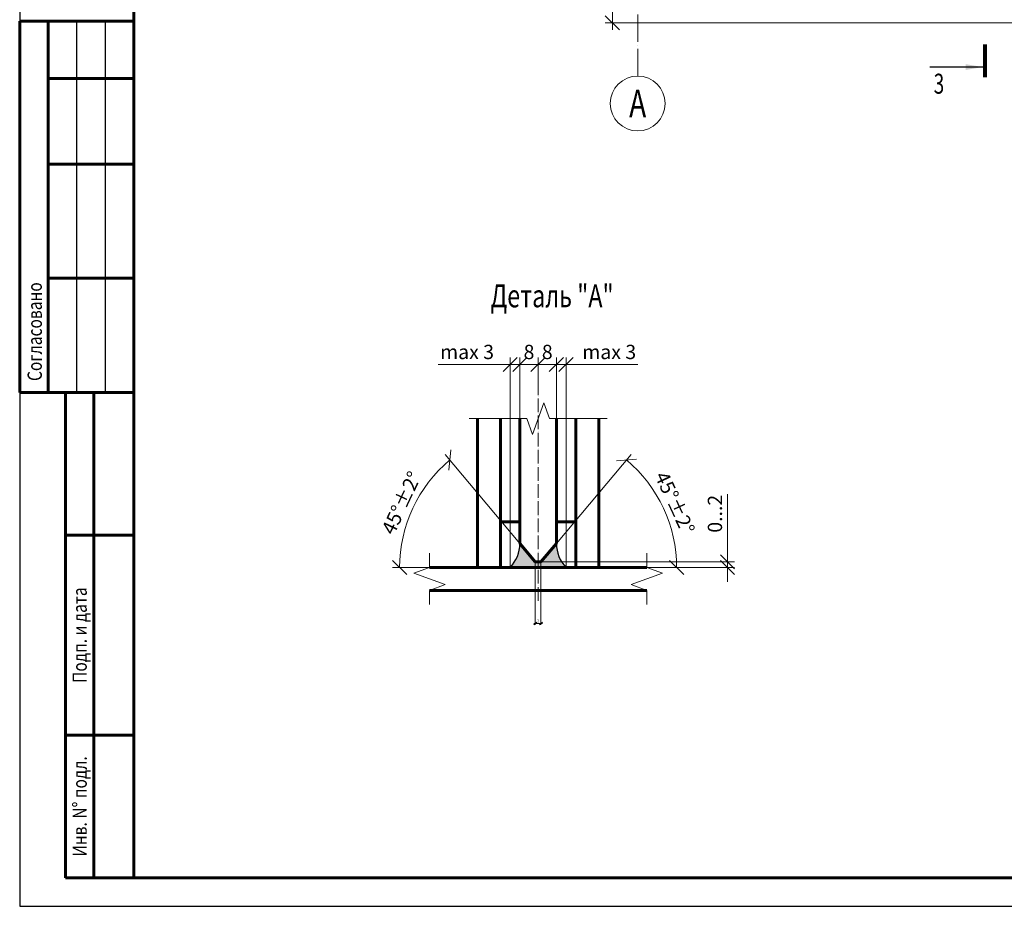
# Model space of a CAD drawing. Units: millimetres. Extents: x 648872 to 1288213, y -1287502 to -855035.
# Drawn here: x 913865 to 922486, y -1052343 to -1044579 of the extents above; entities that cross this region are included whole.
import ezdxf
from ezdxf.enums import TextEntityAlignment as Align

# ---------------------------------------------------------------- set-up
doc = ezdxf.new("R2010")
doc.units = ezdxf.units.MM
doc.header["$PDMODE"] = 3
doc.linetypes.add('ACAD_ISO04W100', pattern=[30, 24, -3, 0, -3])
doc.layers.get('0').update_dxf_attribs({"lineweight": 30})
for name, color, linetype, lineweight in [('Osi', 30, 'ACAD_ISO04W100', 15), ('Выноски', 233, 'Continuous', 20), ('КЖ-00-0-Рамка-С25', 7, 'Continuous', 25), ('КЖ-00-0-Рамка-С60', 7, 'Continuous', 60), ('КЖ-00-0-ШТАМП-1Текст', 7, 'Continuous', 30), ('Размеры', 133, 'Continuous', 30), ('Разрывы', 181, 'Continuous', 15), ('Сварка', 191, 'Continuous', 25), ('Сталь основ.', 151, 'Continuous', 60)]:
    doc.layers.add(name, color=color, linetype=linetype, lineweight=lineweight)
doc.styles.add('simplex', font='simplex.shx', dxfattribs={"width": 0.75, "oblique": 15})
doc.styles.add('SPDS', font='simplex.shx', dxfattribs={"width": 0.7, "oblique": 15})
doc.styles.add('МИП_ГОСТ', font='MIPGOST.SHX', dxfattribs={"width": 1.1, "oblique": 15})
doc.dimstyles.new('1-10', dxfattribs={"dimscale": 10, "dimtxt": 2.5, "dimasz": 2.5, "dimexe": 1.25, "dimexo": 0, "dimtad": 1, "dimtxsty": 'SPDS', "dimblk": 'OBLIQUE', "dimcen": 2.5, "dimdle": 1.25, "dimclrd": 256, "dimclre": 256, "dimclrt": 256, "dimadec": 0, "dimazin": 0, "dimtfac": 1, "dimtmove": 0, "dimatfit": 3, "dimfxl": 1.25, "dimlwd": 15, "dimlwe": 15, "dimarcsym": 0})
doc.dimstyles.new('1-50(1-10)', dxfattribs={"dimscale": 50, "dimtxt": 2.5, "dimasz": 2.5, "dimexe": 1.25, "dimexo": 0, "dimtad": 1, "dimlfac": 0.2, "dimtxsty": 'SPDS', "dimblk": 'OBLIQUE', "dimcen": 2.5, "dimdle": 1.25, "dimclrd": 256, "dimclre": 256, "dimadec": 0, "dimazin": 0, "dimtfac": 1, "dimtmove": 0, "dimatfit": 3, "dimfxl": 1, "dimlwd": 15, "dimlwe": 15, "dimarcsym": 0})

# ---------------------------------------------------------------- blocks, each defined once
blk = doc.blocks.new('*U8')
at = {"layer": 'КЖ-00-0-Рамка-С25', "linetype": 'Continuous', "lineweight": 25}
for p, q in [((-584, 90), (-584, 155)), ((-579, 90), (-579, 155))]:
    blk.add_line(p, q, dxfattribs=at)
blk.add_lwpolyline([(-594, 0), (0, 0), (0, 420), (-594, 420), (-594, 0)], dxfattribs=at)
at = {"layer": 'КЖ-00-0-Рамка-С60', "linetype": 'Continuous', "lineweight": 60}
for p, q in [((-574, 155), (-594, 155)), ((-594, 90), (-594, 155)), ((-594, 155), (-574, 155)), ((-589, 90), (-589, 155)), ((-589, 145), (-574, 145)), ((-589, 130), (-574, 130)), ((-589, 110), (-574, 110)), ((-594, 90), (-574, 90)), ((-586, 5), (-586, 90)), ((-581, 5), (-581, 90)), ((-586, 65), (-574, 65)), ((-586, 30), (-574, 30)), ((-574, 5), (-586, 5))]:
    blk.add_line(p, q, dxfattribs=at)
blk.add_lwpolyline([(-574, 5), (-5, 5), (-5, 415), (-574, 415), (-574, 5)], dxfattribs=at)
at = {"layer": 'КЖ-00-0-ШТАМП-1Текст', "style": 'МИП_ГОСТ', "width": 0.8}
blk.add_text('Согласовано', height=2.5, rotation=90, dxfattribs=at).set_placement((-590.12, 92))
for s, p in [('Подп. и дата', (-583.5, 47.5)), ('Инв. N° подл.', (-583.5, 17.5))]:
    blk.add_text(s, height=2.5, rotation=90, dxfattribs=at).set_placement(p, align=Align.MIDDLE_CENTER)
at = {"layer": 'КЖ-00-0-ШТАМП-1Текст', "lineweight": 30, "style": 'МИП_ГОСТ', "width": 0.8, "flags": 8}
blk.add_attdef('FORMAT', (-19.5, 1.25), '', height=2.5, dxfattribs=at)
blk = doc.blocks.new('_Oblique')
at = {"color": 0, "linetype": 'ByBlock', "lineweight": -2}
blk.add_line((-0.5, -0.5), (0.5, 0.5), dxfattribs=at)
blk = doc.blocks.new('*D252')
at = {"layer": 'Defpoints', "color": 0, "ltscale": 100, "transparency": 16777216}
for p in [(918429.4, -1049326.4), (918429.4, -1049376.4), (920062.3, -1049376.4)]:
    blk.add_point(p, dxfattribs=at)
at = {"layer": 'Размеры', "lineweight": 15, "ltscale": 100, "transparency": 16777216}
for p, q in [((920062.3, -1049326.4), (920062.3, -1048734.8)), ((918429.4, -1049326.4), (920124.8, -1049326.4)), ((920062.3, -1049376.4), (920062.3, -1049326.4)), ((918429.4, -1049376.4), (920124.8, -1049376.4)), ((920062.3, -1049376.4), (920062.3, -1049501.4))]:
    blk.add_line(p, q, dxfattribs=at)
at = {"layer": 'Размеры', "lineweight": 15, "ltscale": 100, "transparency": 16777216, "xscale": 125, "yscale": 125, "zscale": 125}
for p, rotation in [((920062.3, -1049326.4), 270), ((920062.3, -1049376.4), 90)]:
    blk.add_blockref('_Oblique', p, dxfattribs=dict(at, rotation=rotation))
at = {"layer": 'Размеры', "color": 0, "ltscale": 100, "transparency": 16777216, "insert": (919968.5, -1048905.6), "char_height": 125, "attachment_point": 5, "rotation": 90, "style": 'SPDS'}
blk.add_mtext('0...2', dxfattribs=at)
blk = doc.blocks.new('*D260')
at = {"layer": 'Defpoints', "color": 0, "ltscale": 100, "transparency": 16777216}
for p in [(918379.4, -1049326.4), (918429.4, -1049326.4), (918429.4, -1049867.1)]:
    blk.add_point(p, dxfattribs=at)
at = {"layer": 'Размеры', "lineweight": 15, "ltscale": 100, "transparency": 16777216}
for p, q in [((918379.4, -1049326.4), (918379.4, -1049879.6)), ((918429.4, -1049326.4), (918429.4, -1049879.6)), ((918366.9, -1049867.1), (918441.9, -1049867.1))]:
    blk.add_line(p, q, dxfattribs=at)
at = {"layer": 'Размеры', "lineweight": 15, "ltscale": 100, "transparency": 16777216, "xscale": 25, "yscale": 25, "zscale": 25, "rotation": 180}
blk.add_blockref('_Oblique', (918379.4, -1049867.1), dxfattribs=at)
at = {"layer": 'Размеры', "lineweight": 15, "ltscale": 100, "transparency": 16777216, "xscale": 25, "yscale": 25, "zscale": 25}
blk.add_blockref('_Oblique', (918429.4, -1049867.1), dxfattribs=at)
at = {"layer": 'Размеры', "ltscale": 100, "transparency": 16777216, "insert": (918404.4, -1049848.4), "char_height": 25, "attachment_point": 5, "style": 'SPDS'}
blk.add_mtext('2', dxfattribs=at)
blk = doc.blocks.new('*D261')
at = {"layer": 'Defpoints', "color": 0, "ltscale": 100, "transparency": 16777216}
for p in [(917394.1, -1048700.8), (918244.4, -1049165.5), (918379.4, -1049326.4), (917453.2, -1049376.4), (919355.7, -1049376.4)]:
    blk.add_point(p, dxfattribs=at)
at = {"layer": 'Размеры', "lineweight": 15, "ltscale": 100, "transparency": 16777216}
for p, q in [((918244.4, -1049165.5), (917590.9, -1048386.6)), ((917453.2, -1049376.4), (917129.3, -1049376.4))]:
    blk.add_line(p, q, dxfattribs=at)
blk.add_arc((918421.4, -1049376.4), 1229.5, 130, 180, dxfattribs=at)
at = {"layer": 'Размеры', "lineweight": 15, "ltscale": 100, "transparency": 16777216, "xscale": 125, "yscale": 125, "zscale": 125}
for p, rotation in [((917631, -1048434.5), 40.00000000008301), ((917191.8, -1049376.4), 270.0000000000006)]:
    blk.add_blockref('_Oblique', p, dxfattribs=dict(at, rotation=rotation))
at = {"layer": 'Размеры', "color": 0, "ltscale": 100, "transparency": 16777216, "insert": (917222.1, -1048817.2), "char_height": 125, "attachment_point": 5, "rotation": 65, "style": 'SPDS'}
blk.add_mtext('45%%D%%P2%%D', dxfattribs=at)
blk = doc.blocks.new('*D253')
at = {"layer": 'Defpoints', "color": 0, "ltscale": 100, "transparency": 16777216}
for p in [(918649.4, -1047598.6), (918564.4, -1049165.5), (918649.4, -1049376.4)]:
    blk.add_point(p, dxfattribs=at)
at = {"layer": 'Размеры', "lineweight": 15, "ltscale": 100, "transparency": 16777216}
for p, q in [((918564.4, -1049165.5), (918564.4, -1047536.1)), ((918649.4, -1049376.4), (918649.4, -1047536.1)), ((918501.9, -1047598.6), (918649.4, -1047598.6)), ((918649.4, -1047598.6), (919278.7, -1047598.6))]:
    blk.add_line(p, q, dxfattribs=at)
at = {"layer": 'Размеры', "lineweight": 15, "ltscale": 100, "transparency": 16777216, "xscale": 125, "yscale": 125, "zscale": 125, "rotation": 180}
blk.add_blockref('_Oblique', (918564.4, -1047598.6), dxfattribs=at)
at = {"layer": 'Размеры', "lineweight": 15, "ltscale": 100, "transparency": 16777216, "xscale": 125, "yscale": 125, "zscale": 125}
blk.add_blockref('_Oblique', (918649.4, -1047598.6), dxfattribs=at)
at = {"layer": 'Размеры', "color": 0, "ltscale": 100, "transparency": 16777216, "insert": (919026.6, -1047504.9), "char_height": 125, "attachment_point": 5, "style": 'SPDS'}
blk.add_mtext('max 3', dxfattribs=at)
blk = doc.blocks.new('*D262')
at = {"layer": 'Defpoints', "color": 0, "ltscale": 2.5, "transparency": 16777216}
for p in [(918244.4, -1047598.6), (918244.4, -1047779), (918404.4, -1047779)]:
    blk.add_point(p, dxfattribs=at)
at = {"layer": 'Размеры', "lineweight": 15, "ltscale": 2.5, "transparency": 16777216}
for p, q in [((918244.4, -1047779), (918244.4, -1047536.1)), ((918404.4, -1047779), (918404.4, -1047536.1)), ((918466.9, -1047598.6), (918181.9, -1047598.6))]:
    blk.add_line(p, q, dxfattribs=at)
at = {"layer": 'Размеры', "lineweight": 15, "ltscale": 2.5, "transparency": 16777216, "xscale": 125, "yscale": 125, "zscale": 125, "rotation": 180}
blk.add_blockref('_Oblique', (918244.4, -1047598.6), dxfattribs=at)
at = {"layer": 'Размеры', "lineweight": 15, "ltscale": 2.5, "transparency": 16777216, "xscale": 125, "yscale": 125, "zscale": 125}
blk.add_blockref('_Oblique', (918404.4, -1047598.6), dxfattribs=at)
at = {"layer": 'Размеры', "color": 0, "ltscale": 2.5, "transparency": 16777216, "insert": (918324.4, -1047504.9), "char_height": 125, "attachment_point": 5, "style": 'SPDS'}
blk.add_mtext('8', dxfattribs=at)
blk = doc.blocks.new('*D254')
at = {"layer": 'Defpoints', "color": 0, "ltscale": 2.5, "transparency": 16777216}
for p in [(918564.4, -1047598.6), (918404.4, -1047779), (918564.4, -1047779)]:
    blk.add_point(p, dxfattribs=at)
at = {"layer": 'Размеры', "lineweight": 15, "ltscale": 2.5, "transparency": 16777216}
for p, q in [((918404.4, -1047779), (918404.4, -1047536.1)), ((918564.4, -1047779), (918564.4, -1047536.1)), ((918341.9, -1047598.6), (918626.9, -1047598.6))]:
    blk.add_line(p, q, dxfattribs=at)
at = {"layer": 'Размеры', "lineweight": 15, "ltscale": 2.5, "transparency": 16777216, "xscale": 125, "yscale": 125, "zscale": 125, "rotation": 180}
blk.add_blockref('_Oblique', (918404.4, -1047598.6), dxfattribs=at)
at = {"layer": 'Размеры', "lineweight": 15, "ltscale": 2.5, "transparency": 16777216, "xscale": 125, "yscale": 125, "zscale": 125}
blk.add_blockref('_Oblique', (918564.4, -1047598.6), dxfattribs=at)
at = {"layer": 'Размеры', "color": 0, "ltscale": 2.5, "transparency": 16777216, "insert": (918484.4, -1047504.9), "char_height": 125, "attachment_point": 5, "style": 'SPDS'}
blk.add_mtext('8', dxfattribs=at)
blk = doc.blocks.new('*D255')
at = {"layer": 'Defpoints', "color": 0, "ltscale": 100, "transparency": 16777216}
for p in [(918159.4, -1047598.6), (918244.4, -1049165.5), (918159.4, -1049376.4)]:
    blk.add_point(p, dxfattribs=at)
at = {"layer": 'Размеры', "lineweight": 15, "ltscale": 100, "transparency": 16777216}
for p, q in [((918159.4, -1049376.4), (918159.4, -1047536.1)), ((918244.4, -1049165.5), (918244.4, -1047536.1)), ((918159.4, -1047598.6), (917530.1, -1047598.6)), ((918306.9, -1047598.6), (918159.4, -1047598.6))]:
    blk.add_line(p, q, dxfattribs=at)
at = {"layer": 'Размеры', "lineweight": 15, "ltscale": 100, "transparency": 16777216, "xscale": 125, "yscale": 125, "zscale": 125, "rotation": 180}
blk.add_blockref('_Oblique', (918159.4, -1047598.6), dxfattribs=at)
at = {"layer": 'Размеры', "lineweight": 15, "ltscale": 100, "transparency": 16777216, "xscale": 125, "yscale": 125, "zscale": 125}
blk.add_blockref('_Oblique', (918244.4, -1047598.6), dxfattribs=at)
at = {"layer": 'Размеры', "color": 0, "ltscale": 100, "transparency": 16777216, "insert": (917782.2, -1047504.9), "char_height": 125, "attachment_point": 5, "style": 'SPDS'}
blk.add_mtext('max 3', dxfattribs=at)
blk = doc.blocks.new('*D256')
at = {"layer": 'Defpoints', "color": 0, "ltscale": 100, "transparency": 16777216}
for p in [(919565.3, -1049023.8), (918564.4, -1049165.5), (918429.4, -1049326.4), (917453.2, -1049376.4), (919355.7, -1049376.4)]:
    blk.add_point(p, dxfattribs=at)
at = {"layer": 'Размеры', "lineweight": 15, "ltscale": 100, "transparency": 16777216}
for p, q in [((918564.4, -1049165.5), (919218, -1048386.6)), ((919355.7, -1049376.4), (919679.5, -1049376.4))]:
    blk.add_line(p, q, dxfattribs=at)
blk.add_arc((918387.5, -1049376.4), 1229.5, 0, 50, dxfattribs=at)
at = {"layer": 'Размеры', "lineweight": 15, "ltscale": 100, "transparency": 16777216, "xscale": 125, "yscale": 125, "zscale": 125}
for p, rotation in [((919177.8, -1048434.5), 139.9999999999001), ((919617, -1049376.4), 270.0000000000021)]:
    blk.add_blockref('_Oblique', p, dxfattribs=dict(at, rotation=rotation))
at = {"layer": 'Размеры', "color": 0, "ltscale": 100, "transparency": 16777216, "insert": (919586.8, -1048817.2), "char_height": 125, "attachment_point": 5, "rotation": 295, "style": 'SPDS'}
blk.add_mtext('45%%D%%P2%%D', dxfattribs=at)
blk = doc.blocks.new('*D310')
at = {"layer": 'Defpoints', "color": 0, "ltscale": 100, "transparency": 16777216}
for p in [(920025.9, -1040356.4), (919054.1, -1044606.4), (922684, -1044606.4)]:
    blk.add_point(p, dxfattribs=at)
at = {"layer": 'Размеры', "lineweight": 15, "ltscale": 100, "transparency": 16777216}
for p, q in [((919054.1, -1040293.9), (919054.1, -1044668.9)), ((920025.9, -1040356.4), (918991.6, -1040356.4)), ((922684, -1044606.4), (918991.6, -1044606.4))]:
    blk.add_line(p, q, dxfattribs=at)
at = {"layer": 'Размеры', "lineweight": 15, "ltscale": 100, "transparency": 16777216, "xscale": 125, "yscale": 125, "zscale": 125}
for p, rotation in [((919054.1, -1040356.4), 90), ((919054.1, -1044606.4), 270)]:
    blk.add_blockref('_Oblique', p, dxfattribs=dict(at, rotation=rotation))
at = {"layer": 'Размеры', "color": 0, "ltscale": 100, "transparency": 16777216, "insert": (918960.3, -1042481.4), "char_height": 125, "attachment_point": 5, "rotation": 90, "style": 'SPDS'}
blk.add_mtext('2200', dxfattribs=at)

msp = doc.modelspace()

# ---------------------------------------------------------------- hatches: boundary and pattern name
at = {"layer": 'Сварка', "linetype": 'Continuous', "ltscale": 2.5}
h = msp.add_hatch(color=256, dxfattribs=at)
h.dxf.hatch_style = 1
h.paths.add_polyline_path([(918244.4102, -1049165.5123, -0.196315933), (918159.4102, -1049376.399), (918404.4102, -1049376.399), (918404.4102, -1049326.399), (918379.4102, -1049326.399)])
h.paths.add_polyline_path([(918564.4102, -1049165.5123), (918429.4102, -1049326.399), (918404.4102, -1049326.399), (918404.4102, -1049376.399), (918649.4102, -1049376.399, -0.196315933)])

# ---------------------------------------------------------------- linework, layer by layer
at = {"layer": 'Osi', "ltscale": 10}
msp.add_line((919275.8585, -1045072.947), (919275.8585, -1040493.4096), dxfattribs=at)
at = {"layer": 'Osi', "ltscale": 5}
msp.add_line((918404.4102, -1047595.7986), (918404.4102, -1049674.1641), dxfattribs=at)
at = {"layer": 'Osi', "linetype": 'Continuous'}
msp.add_circle((919275.8585, -1045312.947), 240, dxfattribs=at)
at = {"layer": 'Выноски', "linetype": 'Continuous', "lineweight": 25, "ltscale": 10}
msp.add_line((922298.986, -1044993.9956), (921832.3193, -1044993.9956), dxfattribs=at)
at = {"layer": 'Выноски', "linetype": 'Continuous', "lineweight": 25, "ltscale": 10, "const_width": 35}
msp.add_lwpolyline([(922316.486, -1045083.9956), (922316.486, -1044793.9956)], dxfattribs=at)
at = {"layer": 'Выноски', "linetype": 'Continuous', "lineweight": 25, "ltscale": 10}
msp.add_solid([(922298.986, -1044993.9956), (922148.7609, -1044968.8566), (922148.7609, -1045019.1346)], dxfattribs=at)
at = {"layer": 'Разрывы', "linetype": 'Continuous', "ltscale": 100}
for p, q in [((918354.4102, -1048210.1239), (918454.4102, -1047935.3761)), ((918454.4102, -1047935.3761), (918504.4102, -1048072.75)), ((918304.4102, -1048072.75), (918354.4102, -1048210.1239)), ((917453.153, -1049376.399), (917315.7791, -1049426.399)), ((917315.7791, -1049426.399), (917590.5268, -1049526.399)), ((919493.0413, -1049426.399), (919218.2935, -1049526.399)), ((919355.6674, -1049376.399), (919493.0413, -1049426.399)), ((917590.5268, -1049526.399), (917453.153, -1049576.399)), ((919218.2935, -1049526.399), (919355.6674, -1049576.399))]:
    msp.add_line(p, q, dxfattribs=at)
for points in [[(917799.4102, -1048072.75), (918304.4102, -1048072.75)], [(918504.4102, -1048072.75), (919009.4102, -1048072.75)], [(917453.153, -1049251.399), (917453.153, -1049376.399)], [(919355.6674, -1049251.399), (919355.6674, -1049376.399)], [(917453.153, -1049576.399), (917453.153, -1049701.399)], [(919355.6674, -1049576.399), (919355.6674, -1049701.399)]]:
    msp.add_lwpolyline(points, dxfattribs=at)
at = {"layer": 'Сварка', "ltscale": 100}
for centre, start, end in [((917943.705, -1049166.8835), 315.83395667, 0.26126251), ((918865.1154, -1049166.8835), 179.73873749, 224.16604333)]:
    msp.add_arc(centre, 300.7083, start, end, dxfattribs=at)
at = {"layer": 'Сталь основ.', "ltscale": 100}
for p, q in [((918244.4102, -1048072.75), (918244.4102, -1049165.5123)), ((918564.4102, -1049165.5123), (918564.4102, -1048072.75)), ((918379.4102, -1049326.399), (918244.4102, -1049165.5123)), ((918429.4102, -1049326.399), (918564.4102, -1049165.5123)), ((918379.4102, -1049326.399), (918429.4102, -1049326.399))]:
    msp.add_line(p, q, dxfattribs=at)
at = {"layer": 'Сталь основ.'}
for p, q in [((917453.153, -1049376.399), (919355.6674, -1049376.399)), ((917453.153, -1049576.399), (919355.6674, -1049576.399))]:
    msp.add_line(p, q, dxfattribs=at)
at = {"layer": 'Сталь основ.', "ltscale": 100}
for points in [[(918074.4102, -1048072.75), (918074.4102, -1049376.399), (917874.4102, -1049376.399), (917874.4102, -1048072.75)], [(918074.4102, -1048072.75), (918074.4102, -1048976.399), (918244.4102, -1048976.399), (918244.4102, -1048072.75)], [(918734.4102, -1048072.75), (918734.4102, -1048976.399), (918564.4102, -1048976.399), (918564.4102, -1048072.75)], [(918734.4102, -1048072.75), (918734.4102, -1049376.399), (918934.4102, -1049376.399), (918934.4102, -1048072.75)]]:
    msp.add_lwpolyline(points, dxfattribs=at)

# ---------------------------------------------------------------- block references
at = {"layer": 'КЖ-00-0-ШТАМП-1Текст', "xscale": 50, "yscale": 50, "zscale": 50}
msp.add_blockref('*U8', (943565.413, -1052343.249), dxfattribs=at)

# ---------------------------------------------------------------- texts
at = {"layer": 'Defpoints', "linetype": 'ByBlock', "style": 'simplex', "oblique": 15, "width": 0.75}
msp.add_text('А', height=240, dxfattribs=at).set_placement((919275.8585, -1045312.947), align=Align.MIDDLE_CENTER)
at = {"layer": 'Выноски', "linetype": 'Continuous', "lineweight": 25, "ltscale": 10, "style": 'SPDS', "oblique": 15, "width": 0.7}
msp.add_text('3', height=175, dxfattribs=at).set_placement((921867.2193, -1045227.0682))
at = {"layer": 'Размеры', "style": 'simplex', "oblique": 15, "width": 0.75}
msp.add_text('Деталь "А"', height=200, dxfattribs=at).set_placement((918526.5394, -1046997.5589), align=Align.MIDDLE_CENTER)

# ---------------------------------------------------------------- dimensions: what is measured, and where the dimension line sits
at = {"layer": 'Размеры', "ltscale": 100}
dim = msp.add_linear_dim(base=(919054.0611, -1044606.3739), p1=(920025.8585, -1040356.3739), p2=(922683.9861, -1044606.3739), angle=90, text='2200', dimstyle='1-50(1-10)', dxfattribs=at)
dim.commit()
dim.dimension.update_dxf_attribs({"geometry": '*D310', "text_midpoint": (918960.3111, -1042481.3739)})
at = {"layer": 'Размеры', "color": 50, "ltscale": 100}
for base, p1, p2, text, dimstyle, picture, middle in [((918159.4102, -1047598.6361), (918244.4102, -1049165.5123), (918159.4102, -1049376.399), 'max 3', '1-50(1-10)', '*D255', (917782.2467, -1047504.8861)), ((918429.4102, -1049867.1146), (918379.4102, -1049326.399), (918429.4102, -1049326.399), '2', '1-10', '*D260', (918404.4102, -1049848.3646))]:
    dim = msp.add_linear_dim(base=base, p1=p1, p2=p2, text=text, dimstyle=dimstyle, dxfattribs=at)
    dim.commit()
    dim.dimension.update_dxf_attribs({"geometry": picture, "text_midpoint": middle})
dim = msp.add_linear_dim(base=(918649.4102, -1047598.6361), p1=(918564.4102, -1049165.5123), p2=(918649.4102, -1049376.399), angle=180, text='max 3', dimstyle='1-50(1-10)', dxfattribs=at)
dim.commit()
dim.dimension.update_dxf_attribs({"geometry": '*D253', "text_midpoint": (919026.5737, -1047504.8861)})
at = {"layer": 'Размеры', "ltscale": 2.5}
dim = msp.add_linear_dim(base=(918244.4102, -1047598.6361), p1=(918404.4102, -1047779.0475), p2=(918244.4102, -1047779.0475), text='8', dimstyle='1-50(1-10)', dxfattribs=at)
dim.commit()
dim.dimension.update_dxf_attribs({"geometry": '*D262', "text_midpoint": (918324.4102, -1047504.8861)})
dim = msp.add_linear_dim(base=(918564.4102, -1047598.6361), p1=(918404.4102, -1047779.0475), p2=(918564.4102, -1047779.0475), angle=180, text='8', dimstyle='1-50(1-10)', dxfattribs=at)
dim.commit()
dim.dimension.update_dxf_attribs({"geometry": '*D254', "text_midpoint": (918484.4102, -1047504.8861)})
at = {"layer": 'Размеры', "ltscale": 100}
for base, line1, line2, picture, middle in [((917394.1076, -1048700.7611), ((918379.4102, -1049326.399), (918244.4102, -1049165.5123)), ((917453.153, -1049376.399), (919355.6674, -1049376.399)), '*D261', (917222.066, -1048817.1566)), ((919565.3323, -1049023.7658), ((918429.4102, -1049326.399), (918564.4102, -1049165.5123)), ((919355.6674, -1049376.399), (917453.153, -1049376.399)), '*D256', (919586.7544, -1048817.1566))]:
    dim = msp.add_angular_dim_2l(base=base, line1=line1, line2=line2, text='45%%D%%P2%%D', dimstyle='1-50(1-10)', dxfattribs=at)
    dim.commit()
    dim.dimension.update_dxf_attribs({"geometry": picture, "text_midpoint": middle})
at = {"layer": 'Размеры', "color": 50, "ltscale": 100}
dim = msp.add_linear_dim(base=(920062.2537, -1049376.399), p1=(918429.4102, -1049326.399), p2=(918429.4102, -1049376.399), angle=90, text='0...2', dimstyle='1-50(1-10)', dxfattribs=at)
dim.commit()
dim.dimension.update_dxf_attribs({"geometry": '*D252', "text_midpoint": (920062.2537, -1048905.6153), "dimtype": 160})

doc.saveas('drawing.dxf')
